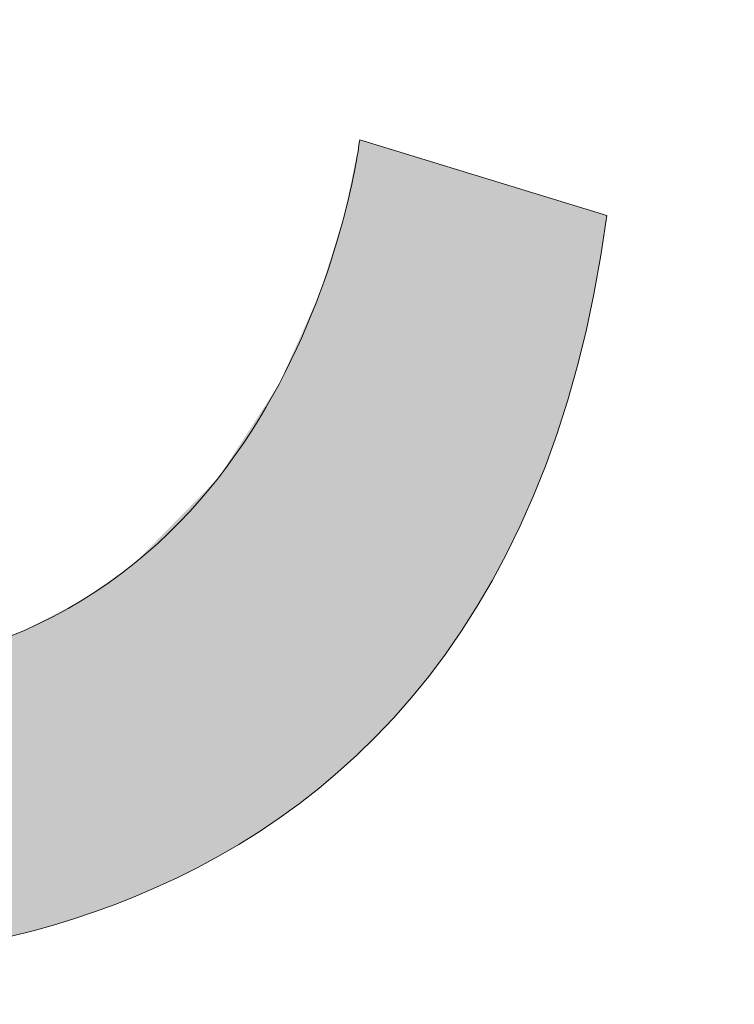
# Model space of a CAD drawing. Units: millimetres. Extents: x 101 to 672, y -66 to 428.
# Drawn here: x 180 to 181, y 147 to 149 of the extents above; entities that cross this region are included whole.
import ezdxf

# ---------------------------------------------------------------- set-up
doc = ezdxf.new("R2010")
doc.units = ezdxf.units.MM
doc.layers.add('Layer 1', color=7, linetype='Continuous')

# ---------------------------------------------------------------- blocks, each defined once
blk = doc.blocks.new('block 5')
at = {"layer": 'Layer 1', "lineweight": 0}
blk.add_open_spline([(288.085, 479.183), (288.085, 479.183), (285.567, 486.155), (285.567, 486.155), (285.567, 486.155), (268.5, 488.5), (266.378, 476.161), (266.378, 476.161), (263.062, 454.535), (285.882, 451.484), (285.882, 451.484), (287.87, 457.987), (287.87, 457.987), (287.87, 457.987), (275.401, 459.444), (273.941, 470.59), (273.941, 470.59), (269.991, 482.339), (288.085, 479.183)], degree=3, knots=[0, 0, 0, 0, 1, 1, 1, 2, 2, 2, 3, 3, 3, 4, 4, 4, 5, 5, 5, 6, 6, 6, 6], dxfattribs=at)
blk = doc.blocks.new('block 4')
at = {"layer": 'Layer 1'}
blk.add_blockref('block 5', (0, 0), dxfattribs=at)
blk = doc.blocks.new('block 3')
at = {"layer": 'Layer 1'}
blk.add_blockref('block 4', (0, 0), dxfattribs=at)
blk = doc.blocks.new('LOGO')
h = blk.add_hatch(color=256)
h.paths.add_polyline_path([(194.0966, 117.4682), (193.7334, 116.1059), (195.6081, 116.1059), (195.6081, 110.9103), (197.1074, 110.9103), (197.1074, 116.1059), (198.945, 116.1059), (198.5551, 117.4682)])
h.paths.add_polyline_path([(203.1704, 117.4682), (203.6889, 116.1059), (201.0418, 116.1059), (201.0418, 114.8931), (203.4554, 114.8931), (203.0667, 113.5839), (201.0418, 113.5839), (201.0418, 112.1211), (203.8439, 112.1211), (203.3775, 110.9103), (199.5285, 110.9103), (199.5285, 117.4682)])
edge = h.paths.add_edge_path()
edge.add_spline(control_points=[(208.5365, 116.0711), (208.5365, 116.0711), (208.0446, 117.4334), (208.0446, 117.4334), (208.0446, 117.4334), (204.7096, 117.8917), (204.295, 115.4806), (204.295, 115.4806), (203.647, 111.2548), (208.106, 110.6587), (208.106, 110.6587), (208.4946, 111.9293), (208.4946, 111.9293), (208.4946, 111.9293), (206.058, 112.2141), (205.7727, 114.392), (205.7727, 114.392), (205.001, 116.6878), (208.5365, 116.0711)], knot_values=[0, 0, 0, 0, 1, 1, 1, 2, 2, 2, 3, 3, 3, 4, 4, 4, 5, 5, 5, 6, 6, 6, 6], degree=3, periodic=0)
h.paths.add_polyline_path([(210.6404, 117.4682), (209.214, 117.4682), (209.214, 110.0035), (210.6404, 110.9103), (210.6404, 113.9371), (212.6442, 113.9371), (212.6442, 110.9103), (214.208, 110.9103), (214.208, 117.4682), (212.6442, 117.4682), (212.6442, 115.2488), (210.6404, 115.2488)])
edge = h.paths.add_edge_path()
edge.add_spline(control_points=[(181.9245, 113.4618), (181.9245, 113.4618), (180.282, 115.4508), (180.282, 115.4508), (180.282, 115.4508), (179.9604, 115.9505), (180.4631, 116.1064), (180.4631, 116.1064), (182.304, 116.1064), (182.304, 116.1064), (182.304, 116.1064), (181.9408, 117.4682), (181.9408, 117.4682), (181.9408, 117.4682), (179.7634, 117.4682), (179.7634, 117.4682), (179.7634, 117.4682), (177.958, 117.2212), (178.6064, 115.1729), (178.6064, 115.1729), (180.7064, 112.3732), (180.7064, 112.3732), (180.7064, 112.3732), (181.0166, 111.8187), (180.4109, 111.8187), (180.4109, 111.8187), (178.545, 111.8187), (178.545, 111.8187), (178.545, 111.8187), (178.8819, 110.4566), (178.8819, 110.4566), (178.8819, 110.4566), (181.1891, 110.4566), (181.1891, 110.4566), (181.1891, 110.4566), (182.8391, 110.3801), (182.5375, 112.3231), (182.5375, 112.3231), (182.3394, 113.0211), (181.9245, 113.4618)], knot_values=[0, 0, 0, 0, 1, 1, 1, 2, 2, 2, 3, 3, 3, 4, 4, 4, 5, 5, 5, 6, 6, 6, 7, 7, 7, 8, 8, 8, 9, 9, 9, 10, 10, 10, 11, 11, 11, 12, 12, 12, 13, 13, 13, 13], degree=3, periodic=0)
edge = h.paths.add_edge_path()
edge.add_spline(control_points=[(185.9432, 117.4672), (185.9432, 117.4672), (182.8061, 117.5967), (182.8061, 114.9006), (182.8061, 114.9006), (182.6506, 110.701), (185.8655, 110.2861), (185.8655, 110.2861), (188.6912, 110.0526), (189.0281, 114.5637), (189.0281, 114.5637), (189.3912, 117.4672), (185.9432, 117.4672)], knot_values=[0, 0, 0, 0, 1, 1, 1, 2, 2, 2, 3, 3, 3, 4, 4, 4, 4], degree=3, periodic=0)
edge = h.paths.add_edge_path(flags=16)
edge.add_spline(control_points=[(187.3432, 114.7973), (187.1877, 111.4011), (185.8911, 111.6602), (185.8911, 111.6602), (184.3878, 112.1011), (184.4916, 114.823), (184.4916, 114.823), (184.4916, 116.0933), (185.9333, 116.0675), (185.9333, 116.0675), (187.4272, 116.0154), (187.3432, 114.7973), (187.3432, 114.7973)], knot_values=[0, 0, 0, 0, 1, 1, 1, 2, 2, 2, 3, 3, 3, 4, 4, 4, 4], degree=3, periodic=0)
h.paths.add_polyline_path([(191.2992, 117.4682), (189.699, 117.4682), (189.699, 110.4566), (193.2185, 110.4566), (193.6594, 111.8187), (191.2992, 111.8187)])
edge = h.paths.add_edge_path()
edge.add_spline(control_points=[(210.4409, 122.2732), (209.4819, 122.2732), (208.7041, 121.4954), (208.7041, 120.5361), (208.7041, 119.5768), (209.4819, 118.7992), (210.4409, 118.7992), (211.4004, 118.7992), (212.1782, 119.5768), (212.1782, 120.5361), (212.1782, 121.4954), (211.4004, 122.2732), (210.4409, 122.2732)], knot_values=[0, 0, 0, 0, 1, 1, 1, 2, 2, 2, 3, 3, 3, 4, 4, 4, 4], degree=3, periodic=0)
edge = h.paths.add_edge_path()
edge.add_spline(control_points=[(205.3565, 128.1422), (204.3977, 128.1422), (203.6195, 127.3644), (203.6195, 126.4049), (203.6195, 125.4458), (204.3977, 124.668), (205.3565, 124.668), (206.3161, 124.668), (207.0935, 125.4458), (207.0935, 126.4049), (207.0935, 127.3644), (206.3161, 128.1422), (205.3565, 128.1422)], knot_values=[0, 0, 0, 0, 1, 1, 1, 2, 2, 2, 3, 3, 3, 4, 4, 4, 4], degree=3, periodic=0)
edge = h.paths.add_edge_path()
edge.add_spline(control_points=[(196.3636, 130.9103), (195.4043, 130.9103), (194.6267, 130.1325), (194.6267, 129.1733), (194.6267, 128.2141), (195.4043, 127.4363), (196.3636, 127.4363), (197.3229, 127.4363), (198.1007, 128.2141), (198.1007, 129.1733), (198.1007, 130.1325), (197.3229, 130.9103), (196.3636, 130.9103)], knot_values=[0, 0, 0, 0, 1, 1, 1, 2, 2, 2, 3, 3, 3, 4, 4, 4, 4], degree=3, periodic=0)
edge = h.paths.add_edge_path()
edge.add_spline(control_points=[(187.371, 124.6682), (188.3303, 124.6682), (189.1081, 125.4458), (189.1081, 126.4052), (189.1081, 127.3644), (188.3303, 128.1422), (187.371, 128.1422), (186.4116, 128.1422), (185.6338, 127.3644), (185.6338, 126.4052), (185.6338, 125.4458), (186.4116, 124.6682), (187.371, 124.6682)], knot_values=[0, 0, 0, 0, 1, 1, 1, 2, 2, 2, 3, 3, 3, 4, 4, 4, 4], degree=3, periodic=0)
edge = h.paths.add_edge_path()
edge.add_spline(control_points=[(182.2861, 118.7992), (183.2457, 118.7992), (184.0231, 119.577), (184.0231, 120.5363), (184.0231, 121.4956), (183.2457, 122.2734), (182.2861, 122.2734), (181.3272, 122.2734), (180.5494, 121.4956), (180.5494, 120.5363), (180.5494, 119.577), (181.3272, 118.7992), (182.2861, 118.7992)], knot_values=[0, 0, 0, 0, 1, 1, 1, 2, 2, 2, 3, 3, 3, 4, 4, 4, 4], degree=3, periodic=0)
at = {"color": 0, "linetype": 'Continuous'}
for points in [[(205.7044, 111.6095), (205.6636, 117.1581), (205.7044, 117.1727)], [(205.7044, 111.6095), (205.6636, 117.1581), (205.7044, 117.1706)], [(205.7066, 111.6079), (205.7044, 117.1727), (205.7066, 117.1735)], [(205.7044, 111.6095), (205.7044, 117.1727), (205.7066, 111.6079)], [(205.7066, 111.6079), (205.7044, 117.1706), (205.7066, 117.1713)], [(205.7044, 111.6095), (205.7044, 117.1706), (205.7066, 111.6079)], [(205.7074, 111.6073), (205.7066, 117.1735), (205.7074, 117.1738)], [(205.7066, 111.6079), (205.7066, 117.1735), (205.7074, 111.6073)], [(205.7074, 111.6073), (205.7066, 117.1713), (205.7074, 117.1715)], [(205.7066, 111.6079), (205.7066, 117.1713), (205.7074, 111.6073)], [(205.6294, 111.6636), (205.456, 117.0552), (205.6294, 117.1411)], [(205.6294, 111.6636), (205.456, 117.0552), (205.6294, 117.1411)], [(205.6636, 111.639), (205.6294, 117.1411), (205.6636, 117.1581)], [(205.6636, 111.639), (205.6294, 117.1411), (205.6636, 117.1581)], [(205.6294, 111.6636), (205.6294, 117.1411), (205.6636, 111.639)], [(205.6294, 111.6636), (205.6294, 117.1411), (205.6636, 111.639)], [(205.6636, 111.639), (205.6636, 117.1581), (205.7044, 111.6095)], [(205.6636, 111.639), (205.6636, 117.1581), (205.7044, 111.6095)], [(205.4386, 111.8517), (205.3565, 117.006), (205.4386, 117.0466)], [(205.4386, 111.8517), (205.3565, 117.006), (205.4386, 117.0466)], [(205.456, 111.8345), (205.4386, 117.0466), (205.456, 117.0552)], [(205.456, 111.8345), (205.4386, 117.0466), (205.456, 117.0552)], [(205.4386, 111.8517), (205.4386, 117.0466), (205.456, 111.8345)], [(205.4386, 111.8517), (205.4386, 117.0466), (205.456, 111.8345)], [(205.456, 111.8345), (205.456, 117.0552), (205.6294, 111.6636)], [(205.456, 111.8345), (205.456, 117.0552), (205.6294, 111.6636)], [(205.3484, 111.9406), (205.2462, 116.9325), (205.3484, 117.0019)], [(205.3484, 111.9406), (205.2462, 116.9325), (205.3484, 117.0019)], [(205.3565, 111.9326), (205.3484, 117.0019), (205.3565, 117.006)], [(205.3565, 111.9326), (205.3484, 117.0019), (205.3565, 117.006)], [(205.3484, 111.9406), (205.3484, 117.0019), (205.3565, 111.9326)], [(205.3484, 111.9406), (205.3484, 117.0019), (205.3565, 111.9326)], [(205.3565, 111.9326), (205.3565, 117.006), (205.4386, 111.8517)], [(205.3565, 111.9326), (205.3565, 117.006), (205.4386, 111.8517)], [(205.2462, 112.0412), (205.0558, 116.8029), (205.2462, 116.9325)], [(205.2462, 112.0412), (205.0558, 116.8029), (205.2462, 116.9325)], [(205.2462, 112.0412), (205.2462, 116.9325), (205.3484, 111.9406)], [(205.2462, 112.0412), (205.2462, 116.9325), (205.3484, 111.9406)], [(205.0558, 112.2938), (205.0065, 116.7564), (205.0558, 116.8029)], [(205.0558, 112.2938), (205.0065, 116.7564), (205.0558, 116.8029)], [(205.0558, 112.2938), (205.0558, 116.8029), (205.2462, 112.0412)], [(205.0558, 112.2938), (205.0558, 116.8029), (205.2462, 112.0412)], [(205.0065, 112.359), (204.9406, 116.694), (205.0065, 116.7564)], [(205.0065, 112.359), (204.9406, 116.694), (205.0065, 116.7564)], [(205.0065, 112.359), (205.0065, 116.7564), (205.0558, 112.2938)], [(205.0065, 112.359), (205.0065, 116.7564), (205.0558, 112.2938)], [(204.9406, 112.4464), (204.795, 116.5562), (204.9406, 116.694)], [(204.9406, 112.4464), (204.795, 116.5562), (204.9406, 116.694)], [(204.9406, 112.4464), (204.9406, 116.694), (205.0065, 112.359)], [(204.9406, 112.4464), (204.9406, 116.694), (205.0065, 112.359)], [(204.795, 112.7058), (204.7042, 116.4325), (204.795, 116.5562)], [(204.795, 112.7058), (204.7042, 116.4325), (204.795, 116.5562)], [(204.795, 112.7058), (204.795, 116.5562), (204.9406, 112.4464)], [(204.795, 112.7058), (204.795, 116.5562), (204.9406, 112.4464)], [(204.7042, 112.8675), (204.6806, 116.4004), (204.7042, 116.4325)], [(204.7042, 112.8675), (204.6806, 116.4004), (204.7042, 116.4325)], [(204.7042, 112.8675), (204.7042, 116.4325), (204.795, 112.7058)], [(204.7042, 112.8675), (204.7042, 116.4325), (204.795, 112.7058)], [(204.6806, 112.9247), (204.5751, 116.2568), (204.6806, 116.4004)], [(204.6806, 112.9247), (204.5751, 116.2568), (204.6806, 116.4004)], [(204.6806, 112.9247), (204.6806, 116.4004), (204.7042, 112.8675)], [(204.6806, 112.9247), (204.6806, 116.4004), (204.7042, 112.8675)], [(204.5751, 113.18), (204.5284, 116.1584), (204.5751, 116.2568)], [(204.5751, 113.18), (204.5284, 116.1584), (204.5751, 116.2568)], [(204.5751, 113.18), (204.5751, 116.2568), (204.6806, 112.9247)], [(204.5751, 113.18), (204.5751, 116.2568), (204.6806, 112.9247)], [(204.5284, 113.2932), (204.4274, 115.9462), (204.5284, 116.1584)], [(204.5284, 113.2932), (204.4274, 115.9462), (204.5284, 116.1584)], [(204.5284, 113.2932), (204.5284, 116.1584), (204.5751, 113.18)], [(204.5284, 113.2932), (204.5284, 116.1584), (204.5751, 113.18)], [(204.4274, 113.6353), (204.4101, 115.9097), (204.4274, 115.9462)], [(204.4101, 113.6942), (204.4101, 115.9097), (204.4274, 113.6353)], [(204.4274, 113.6353), (204.4274, 115.9462), (204.5284, 113.2932)], [(204.4274, 113.6999), (204.4274, 115.9462), (204.5284, 113.2932)], [(205.7074, 111.6073), (205.7074, 114.7411), (205.715, 111.6019)], [(205.715, 111.6019), (205.7074, 114.7411), (205.715, 114.6922)], [(205.7074, 111.6073), (205.7074, 114.7411), (205.715, 111.6019)], [(205.715, 111.6019), (205.7074, 114.7411), (205.715, 114.7005)], [(205.715, 111.6019), (205.715, 114.7005), (205.7727, 111.5602)], [(205.7727, 111.5602), (205.715, 114.7005), (205.7727, 114.392)], [(205.715, 111.6019), (205.715, 114.6922), (205.7465, 111.5791)], [(205.7465, 111.5791), (205.715, 114.6922), (205.7465, 114.4894)], [(205.7465, 111.5791), (205.7465, 114.4894), (205.7549, 111.5731)], [(205.7549, 111.5731), (205.7465, 114.4894), (205.7549, 114.4582)], [(205.7549, 111.5731), (205.7549, 114.4582), (205.7727, 111.5602)], [(205.7727, 111.5602), (205.7549, 114.4582), (205.7727, 114.392)], [(205.7727, 111.5602), (205.7727, 114.392), (205.8288, 111.5197)], [(205.8288, 111.5197), (205.7727, 114.392), (205.8288, 114.1127)], [(205.7727, 111.5602), (205.7727, 114.392), (205.8288, 111.5197)], [(205.8288, 111.5197), (205.7727, 114.392), (205.8288, 114.1127)], [(205.8288, 111.5197), (205.8288, 114.1127), (205.8503, 111.5042)], [(205.8503, 111.5042), (205.8288, 114.1127), (205.8503, 114.0054)], [(205.8288, 111.5197), (205.8288, 114.1127), (205.8503, 111.5042)], [(205.8503, 111.5042), (205.8288, 114.1127), (205.8503, 114.0054)], [(205.8503, 111.5042), (205.8503, 114.0054), (205.9441, 111.4365)], [(205.9441, 111.4365), (205.8503, 114.0054), (205.9441, 113.7389)], [(205.8503, 111.5042), (205.8503, 114.0054), (205.9441, 111.4365)], [(205.9441, 111.4365), (205.8503, 114.0054), (205.9441, 113.7389)], [(205.9441, 111.4365), (205.9441, 113.7389), (205.9716, 111.4167)], [(205.9716, 111.4167), (205.9441, 113.7389), (205.9716, 113.6609)], [(205.9441, 111.4365), (205.9441, 113.7389), (205.9716, 111.4167)], [(205.9716, 111.4167), (205.9441, 113.7389), (205.9716, 113.6609)], [(205.9716, 111.4167), (205.9716, 113.6609), (205.9923, 111.4017)], [(205.9923, 111.4017), (205.9716, 113.6609), (205.9923, 113.6211)], [(205.9716, 111.4167), (205.9716, 113.6609), (206.0327, 111.3725)], [(206.0327, 111.3725), (205.9716, 113.6609), (206.0327, 113.5431)], [(205.9923, 111.4017), (205.9923, 113.6211), (206.0327, 111.3725)], [(206.0327, 111.3725), (205.9923, 113.6211), (206.0327, 113.5431)], [(206.0327, 111.3725), (206.0327, 113.5431), (206.0563, 111.3555)], [(206.0563, 111.3555), (206.0327, 113.5431), (206.0563, 113.4977)], [(206.0327, 111.3725), (206.0327, 113.5431), (206.0563, 111.3555)], [(206.0563, 111.3555), (206.0327, 113.5431), (206.0563, 113.4977)], [(206.0563, 111.3555), (206.0563, 113.4977), (206.0677, 111.3473)], [(206.0677, 111.3473), (206.0563, 113.4977), (206.0677, 113.4757)], [(206.0563, 111.3555), (206.0563, 113.4977), (206.0985, 111.3251)], [(206.0985, 111.3251), (206.0563, 113.4977), (206.0985, 113.4164)], [(206.0677, 111.3473), (206.0677, 113.4757), (206.0678, 111.3472)], [(206.0678, 111.3472), (206.0677, 113.4757), (206.0678, 113.4755)], [(206.0678, 111.3472), (206.0678, 113.4755), (206.0985, 111.3251)], [(206.0985, 111.3251), (206.0678, 113.4755), (206.0985, 113.4164)], [(206.0985, 111.3251), (206.0985, 113.4164), (206.1019, 111.3232)], [(206.1019, 111.3232), (206.0985, 113.4164), (206.1019, 113.4098)], [(206.0985, 111.3251), (206.0985, 113.4164), (206.1019, 111.3233)], [(206.1019, 111.3233), (206.0985, 113.4164), (206.1019, 113.4098)], [(206.1019, 111.3232), (206.1019, 113.4098), (206.1024, 111.3229)], [(206.1024, 111.3229), (206.1019, 113.4098), (206.1024, 113.4089)], [(206.1019, 111.3233), (206.1019, 113.4098), (206.1024, 111.3231)], [(206.1024, 111.3231), (206.1019, 113.4098), (206.1024, 113.4089)], [(206.1024, 111.3229), (206.1024, 113.4089), (206.1083, 111.3196)], [(206.1083, 111.3196), (206.1024, 113.4089), (206.1083, 113.3975)], [(206.1024, 111.3231), (206.1024, 113.4089), (206.1083, 111.3201)], [(206.1083, 111.3201), (206.1024, 113.4089), (206.1083, 113.3975)], [(206.1083, 111.3196), (206.1083, 113.3975), (206.1299, 111.3075)], [(206.1299, 111.3075), (206.1083, 113.3975), (206.1299, 113.356)], [(206.1083, 111.3201), (206.1083, 113.3975), (206.1299, 111.309)], [(206.1299, 111.309), (206.1083, 113.3975), (206.1299, 113.356)], [(206.1299, 111.3075), (206.1299, 113.356), (206.1589, 111.2912)], [(206.1589, 111.2912), (206.1299, 113.356), (206.1589, 113.3148)], [(206.1299, 111.309), (206.1299, 113.356), (206.2385, 111.2535)], [(206.2385, 111.2535), (206.1299, 113.356), (206.2385, 113.2017)], [(206.1589, 111.2912), (206.1589, 113.3148), (206.16, 111.2906)], [(206.16, 111.2906), (206.1589, 113.3148), (206.16, 113.3132)], [(206.16, 111.2906), (206.16, 113.3132), (206.2385, 111.2466)], [(206.2385, 111.2466), (206.16, 113.3132), (206.2385, 113.2017)], [(206.2385, 111.2466), (206.2385, 113.2017), (206.2406, 111.2454)], [(206.2406, 111.2454), (206.2385, 113.2017), (206.2406, 113.1987)], [(206.2385, 111.2535), (206.2385, 113.2017), (206.2406, 111.2524)], [(206.2406, 111.2524), (206.2385, 113.2017), (206.2406, 113.1987)], [(206.2406, 111.2454), (206.2406, 113.1987), (206.3048, 111.2095)], [(206.3048, 111.2095), (206.2406, 113.1987), (206.3048, 113.1077)], [(206.2406, 111.2524), (206.2406, 113.1987), (206.3048, 111.2197)], [(206.3048, 111.2197), (206.2406, 113.1987), (206.3048, 113.1077)], [(206.3048, 111.2095), (206.3048, 113.1077), (206.3181, 111.202)], [(206.3181, 111.202), (206.3048, 113.1077), (206.3181, 113.0888)], [(206.3048, 111.2197), (206.3048, 113.1077), (206.3181, 111.2128)], [(206.3181, 111.2128), (206.3048, 113.1077), (206.3181, 113.0888)], [(206.3181, 111.202), (206.3181, 113.0888), (206.3184, 111.2018)], [(206.3184, 111.2018), (206.3181, 113.0888), (206.3184, 113.0884)], [(206.3181, 111.2128), (206.3181, 113.0888), (206.3184, 111.2127)], [(206.3184, 111.2127), (206.3181, 113.0888), (206.3184, 113.0884)], [(206.3184, 111.2018), (206.3184, 113.0884), (206.3253, 111.198)], [(206.3253, 111.198), (206.3184, 113.0884), (206.3253, 113.0809)], [(206.3184, 111.2127), (206.3184, 113.0884), (206.3253, 111.2092)], [(206.3253, 111.2092), (206.3184, 113.0884), (206.3253, 113.0817)], [(206.3253, 111.2092), (206.3253, 113.0817), (206.3278, 111.2079)], [(206.3278, 111.2079), (206.3253, 113.0817), (206.3278, 113.0792)], [(206.3253, 111.198), (206.3253, 113.0809), (206.3278, 111.1965)], [(206.3278, 111.1965), (206.3253, 113.0809), (206.3278, 113.0781)], [(206.3278, 111.2079), (206.3278, 113.0792), (206.3289, 111.2073)], [(206.3289, 111.2073), (206.3278, 113.0792), (206.3289, 113.0781)], [(206.3278, 111.1965), (206.3278, 113.0781), (206.3289, 111.1959)], [(206.3289, 111.1959), (206.3278, 113.0781), (206.3289, 113.0769)], [(206.3289, 111.2073), (206.3289, 113.0781), (206.3445, 111.1993)], [(206.3445, 111.1993), (206.3289, 113.0781), (206.3445, 113.0627)], [(206.3289, 111.1959), (206.3289, 113.0769), (206.3379, 111.1909)], [(206.3379, 111.1909), (206.3289, 113.0769), (206.3379, 113.067)], [(206.3379, 111.1909), (206.3379, 113.067), (206.3396, 111.1899)], [(206.3396, 111.1899), (206.3379, 113.067), (206.3396, 113.0651)], [(206.3396, 111.1899), (206.3396, 113.0651), (206.3445, 111.1871)], [(206.3445, 111.1871), (206.3396, 113.0651), (206.3445, 113.0597)], [(206.3445, 111.1993), (206.3445, 113.0627), (206.3554, 111.1938)], [(206.3554, 111.1938), (206.3445, 113.0627), (206.3554, 113.0521)], [(206.3445, 111.1871), (206.3445, 113.0597), (206.3554, 111.1811)], [(206.3554, 111.1811), (206.3445, 113.0597), (206.3554, 113.0478)], [(206.3554, 111.1938), (206.3554, 113.0521), (206.437, 111.1521)], [(206.437, 111.1521), (206.3554, 113.0521), (206.437, 112.972)], [(206.3554, 111.1811), (206.3554, 113.0478), (206.368, 111.174)], [(206.368, 111.174), (206.3554, 113.0478), (206.368, 113.034)], [(206.368, 111.174), (206.368, 113.034), (206.437, 111.1419)], [(206.437, 111.1419), (206.368, 113.034), (206.437, 112.9583)], [(206.437, 111.1521), (206.437, 112.972), (206.4431, 111.149)], [(206.4431, 111.149), (206.437, 112.972), (206.4431, 112.966)], [(206.4431, 111.149), (206.4431, 112.966), (206.4523, 111.1442)], [(206.4523, 111.1442), (206.4431, 112.966), (206.4523, 112.9569)], [(206.437, 111.1419), (206.437, 112.9583), (206.4431, 111.139)], [(206.4431, 111.139), (206.437, 112.9583), (206.4431, 112.9516)], [(206.4431, 111.139), (206.4431, 112.9516), (206.4523, 111.1347)], [(206.4523, 111.1347), (206.4431, 112.9516), (206.4523, 112.9414)], [(206.4523, 111.1442), (206.4523, 112.9569), (206.4532, 111.1438)], [(206.4532, 111.1438), (206.4523, 112.9569), (206.4532, 112.9561)], [(206.4523, 111.1347), (206.4523, 112.9414), (206.4532, 111.1343)], [(206.4532, 111.1343), (206.4523, 112.9414), (206.4532, 112.9404)], [(206.4532, 111.1438), (206.4532, 112.9561), (206.5691, 111.0846)], [(206.5691, 111.0846), (206.4532, 112.9561), (206.5691, 112.8424)], [(206.4532, 111.1343), (206.4532, 112.9404), (206.5304, 111.0984)], [(206.5304, 111.0984), (206.4532, 112.9404), (206.5304, 112.8558)], [(206.5304, 111.0984), (206.5304, 112.8558), (206.5691, 111.0804)], [(206.5691, 111.0804), (206.5304, 112.8558), (206.5691, 112.822)], [(206.5691, 111.0846), (206.5691, 112.8424), (206.5705, 111.0838)], [(206.5705, 111.0838), (206.5691, 112.8424), (206.5705, 112.841)], [(206.5691, 111.0804), (206.5691, 112.822), (206.5705, 111.0797)], [(206.5705, 111.0797), (206.5691, 112.822), (206.5705, 112.8207)], [(206.5705, 111.0838), (206.5705, 112.841), (206.5849, 111.0765)], [(206.5849, 111.0765), (206.5705, 112.841), (206.5849, 112.8269)], [(206.5705, 111.0797), (206.5705, 112.8207), (206.5787, 111.0759)], [(206.5787, 111.0759), (206.5705, 112.8207), (206.5787, 112.8135)], [(206.5787, 111.0759), (206.5787, 112.8135), (206.5847, 111.0731)], [(206.5847, 111.0731), (206.5787, 112.8135), (206.5847, 112.8083)], [(206.5849, 111.0765), (206.5849, 112.8269), (206.6131, 111.0621)], [(206.6131, 111.0621), (206.5849, 112.8269), (206.6131, 112.7992)], [(206.5847, 111.0731), (206.5847, 112.8083), (206.5849, 111.073)], [(206.5849, 111.073), (206.5847, 112.8083), (206.5849, 112.8082)], [(206.5849, 111.073), (206.5849, 112.8082), (206.6131, 111.0598)], [(206.6131, 111.0598), (206.5849, 112.8082), (206.6131, 112.7835)], [(206.6131, 111.0621), (206.6131, 112.7992), (206.662, 111.0371)], [(206.662, 111.0371), (206.6131, 112.7992), (206.662, 112.7512)], [(206.6131, 111.0598), (206.6131, 112.7835), (206.662, 111.0371)], [(206.662, 111.0371), (206.6131, 112.7835), (206.662, 112.7407)], [(206.662, 111.0371), (206.662, 112.7512), (206.7188, 111.0178)], [(206.7188, 111.0178), (206.662, 112.7512), (206.7188, 112.6954)], [(206.662, 111.0371), (206.662, 112.7407), (206.7188, 111.0155)], [(206.7188, 111.0155), (206.662, 112.7407), (206.7188, 112.6911)], [(206.7188, 111.0178), (206.7188, 112.6954), (206.7215, 111.0169)], [(206.7215, 111.0169), (206.7188, 112.6954), (206.7215, 112.6928)], [(206.7188, 111.0155), (206.7188, 112.6911), (206.7215, 111.0145)], [(206.7215, 111.0145), (206.7188, 112.6911), (206.7215, 112.6887)], [(206.7215, 111.0169), (206.7215, 112.6928), (206.7322, 111.0133)], [(206.7322, 111.0133), (206.7215, 112.6928), (206.7322, 112.6823)], [(206.7215, 111.0145), (206.7215, 112.6887), (206.7322, 111.0104)], [(206.7322, 111.0104), (206.7215, 112.6887), (206.7322, 112.6794)], [(206.7322, 111.0133), (206.7322, 112.6823), (206.7335, 111.0128)], [(206.7335, 111.0128), (206.7322, 112.6823), (206.7335, 112.681)], [(206.7322, 111.0104), (206.7322, 112.6794), (206.7335, 111.0099)], [(206.7335, 111.0099), (206.7322, 112.6794), (206.7335, 112.6782)], [(206.7335, 111.0128), (206.7335, 112.681), (206.7593, 111.0041)], [(206.7593, 111.0041), (206.7335, 112.681), (206.7593, 112.6557)], [(206.7335, 111.0099), (206.7335, 112.6782), (206.7593, 111.0001)], [(206.7593, 111.0001), (206.7335, 112.6782), (206.7593, 112.6557)], [(206.7593, 111.0001), (206.7593, 112.6557), (206.7969, 110.9858)], [(206.7969, 110.9858), (206.7593, 112.6557), (206.7969, 112.629)], [(206.7593, 111.0041), (206.7593, 112.6557), (206.7969, 110.9913)], [(206.7969, 110.9913), (206.7593, 112.6557), (206.7969, 112.6313)], [(206.7969, 110.9913), (206.7969, 112.6313), (206.8875, 110.9606)], [(206.8875, 110.9606), (206.7969, 112.6313), (206.8875, 112.5727)], [(206.7969, 110.9858), (206.7969, 112.629), (206.8546, 110.9639)], [(206.8546, 110.9639), (206.7969, 112.629), (206.8546, 112.588)], [(206.8546, 110.9639), (206.8546, 112.588), (206.8561, 110.9634)], [(206.8561, 110.9634), (206.8546, 112.588), (206.8561, 112.5869)], [(206.8561, 110.9634), (206.8561, 112.5869), (206.8875, 110.9514)], [(206.8875, 110.9514), (206.8561, 112.5869), (206.8875, 112.5646)], [(206.8875, 110.9606), (206.8875, 112.5727), (206.9571, 110.937)], [(206.9571, 110.937), (206.8875, 112.5727), (206.9571, 112.5276)], [(206.8875, 110.9514), (206.8875, 112.5646), (206.9571, 110.925)], [(206.9571, 110.925), (206.8875, 112.5646), (206.9571, 112.5152)], [(206.9571, 110.937), (206.9571, 112.5276), (206.9573, 110.9369)], [(206.9573, 110.9369), (206.9571, 112.5276), (206.9573, 112.5275)], [(206.9571, 110.925), (206.9571, 112.5152), (206.9573, 110.9249)], [(206.9573, 110.9249), (206.9571, 112.5152), (206.9573, 112.515)], [(206.9573, 110.9369), (206.9573, 112.5275), (206.9593, 110.9363)], [(206.9593, 110.9363), (206.9573, 112.5275), (206.9593, 112.5262)], [(206.9573, 110.9249), (206.9573, 112.515), (206.9593, 110.9242)], [(206.9593, 110.9242), (206.9573, 112.515), (206.9593, 112.5136)], [(206.9593, 110.9363), (206.9593, 112.5262), (206.9675, 110.9335)], [(206.9675, 110.9335), (206.9593, 112.5262), (206.9675, 112.5209)], [(206.9593, 110.9242), (206.9593, 112.5136), (206.9675, 110.921)], [(206.9675, 110.921), (206.9593, 112.5136), (206.9675, 112.5078)], [(206.9675, 110.9335), (206.9675, 112.5209), (206.9686, 110.9331)], [(206.9686, 110.9331), (206.9675, 112.5209), (206.9686, 112.5202)], [(206.9675, 110.921), (206.9675, 112.5078), (206.9686, 110.9206)], [(206.9686, 110.9206), (206.9675, 112.5078), (206.9686, 112.507)], [(206.9686, 110.9331), (206.9686, 112.5202), (206.9773, 110.9302)], [(206.9773, 110.9302), (206.9686, 112.5202), (206.9773, 112.5145)], [(206.9773, 110.9302), (206.9773, 112.5145), (207.0194, 110.9159)], [(207.0194, 110.9159), (206.9773, 112.5145), (207.0194, 112.4872)], [(206.9686, 110.9206), (206.9686, 112.507), (206.9773, 110.9173)], [(206.9773, 110.9173), (206.9686, 112.507), (206.9773, 112.5008)], [(206.9773, 110.9173), (206.9773, 112.5008), (206.9818, 110.9156)], [(206.9818, 110.9156), (206.9773, 112.5008), (206.9818, 112.4976)], [(206.9818, 110.9156), (206.9818, 112.4976), (206.9983, 110.9106)], [(206.9983, 110.9106), (206.9818, 112.4976), (206.9983, 112.4859)], [(206.9983, 110.9106), (206.9983, 112.4859), (207.0194, 110.9043)], [(207.0194, 110.9043), (206.9983, 112.4859), (207.0194, 112.4735)], [(207.0194, 110.9159), (207.0194, 112.4872), (207.0583, 110.9027)], [(207.0583, 110.9027), (207.0194, 112.4872), (207.0583, 112.4621)], [(207.0194, 110.9043), (207.0194, 112.4735), (207.0432, 110.8971)], [(207.0432, 110.8971), (207.0194, 112.4735), (207.0432, 112.4596)], [(207.0432, 110.8971), (207.0432, 112.4596), (207.0583, 110.8926)], [(207.0583, 110.8926), (207.0432, 112.4596), (207.0583, 112.4508)], [(207.0583, 110.9027), (207.0583, 112.4621), (207.0935, 110.8907)], [(207.0935, 110.8907), (207.0583, 112.4621), (207.0935, 112.4392)], [(207.0583, 110.8926), (207.0583, 112.4508), (207.0795, 110.8862)], [(207.0795, 110.8862), (207.0583, 112.4508), (207.0795, 112.4383)], [(207.0795, 110.8862), (207.0795, 112.4383), (207.087, 110.8839)], [(207.087, 110.8839), (207.0795, 112.4383), (207.087, 112.4339)], [(207.087, 110.8839), (207.087, 112.4339), (207.0935, 110.8819)], [(207.0935, 110.8819), (207.087, 112.4339), (207.0935, 112.4301)], [(207.0935, 110.8907), (207.0935, 112.4392), (207.1076, 110.886)], [(207.1076, 110.886), (207.0935, 112.4392), (207.1076, 112.4301)], [(207.0935, 110.8819), (207.0935, 112.4301), (207.1076, 110.8777)], [(207.1076, 110.8777), (207.0935, 112.4301), (207.1076, 112.4219)], [(207.1076, 110.886), (207.1076, 112.4301), (207.1102, 110.8851)], [(207.1102, 110.8851), (207.1076, 112.4301), (207.1102, 112.4284)], [(207.1076, 110.8777), (207.1076, 112.4219), (207.1102, 110.8769)], [(207.1102, 110.8769), (207.1076, 112.4219), (207.1102, 112.4203)], [(207.1102, 110.8851), (207.1102, 112.4284), (207.1383, 110.8756)], [(207.1383, 110.8756), (207.1102, 112.4284), (207.1383, 112.4102)], [(207.1102, 110.8769), (207.1102, 112.4203), (207.1383, 110.8684)], [(207.1383, 110.8684), (207.1102, 112.4203), (207.1383, 112.4039)], [(207.1383, 110.8756), (207.1383, 112.4102), (207.1837, 110.8602)], [(207.1837, 110.8602), (207.1383, 112.4102), (207.1837, 112.3808)], [(207.1383, 110.8684), (207.1383, 112.4039), (207.1837, 110.8547)], [(207.1837, 110.8547), (207.1383, 112.4039), (207.1837, 112.3773)], [(207.1837, 110.8602), (207.1837, 112.3808), (207.2406, 110.8409)], [(207.2406, 110.8409), (207.1837, 112.3808), (207.2406, 112.3439)], [(207.1837, 110.8547), (207.1837, 112.3773), (207.2406, 110.8376)], [(207.2406, 110.8376), (207.1837, 112.3773), (207.2406, 112.3439)], [(207.2406, 110.8376), (207.2406, 112.3439), (207.2626, 110.8309)], [(207.2626, 110.8309), (207.2406, 112.3439), (207.2626, 112.3341)], [(207.2406, 110.8409), (207.2406, 112.3439), (207.2722, 110.8302)], [(207.2722, 110.8302), (207.2406, 112.3439), (207.2722, 112.3298)], [(207.2626, 110.8309), (207.2626, 112.3341), (207.2722, 110.8281)], [(207.2722, 110.8281), (207.2626, 112.3341), (207.2722, 112.3298)], [(207.2722, 110.8281), (207.2722, 112.3298), (207.3189, 110.814)], [(207.3189, 110.814), (207.2722, 112.3298), (207.3189, 112.3089)], [(207.2722, 110.8302), (207.2722, 112.3298), (207.3189, 110.8143)], [(207.3189, 110.8143), (207.2722, 112.3298), (207.3189, 112.3089)], [(207.3189, 110.814), (207.3189, 112.3089), (207.3284, 110.8111)], [(207.3284, 110.8111), (207.3189, 112.3089), (207.3284, 112.3046)], [(207.3189, 110.8143), (207.3189, 112.3089), (207.3284, 110.8111)], [(207.3284, 110.8111), (207.3189, 112.3089), (207.3284, 112.3046)], [(207.3284, 110.8111), (207.3284, 112.3046), (207.3528, 110.8055)], [(207.3528, 110.8055), (207.3284, 112.3046), (207.3528, 112.2937)], [(207.3284, 110.8111), (207.3284, 112.3046), (207.356, 110.8057)], [(207.356, 110.8057), (207.3284, 112.3046), (207.356, 112.2923)], [(207.3528, 110.8055), (207.3528, 112.2937), (207.356, 110.8048)], [(207.356, 110.8048), (207.3528, 112.2937), (207.356, 112.2923)], [(207.356, 110.8048), (207.356, 112.2923), (207.3627, 110.8032)], [(207.3627, 110.8032), (207.356, 112.2923), (207.3627, 112.2893)], [(207.356, 110.8057), (207.356, 112.2923), (207.3627, 110.8044)], [(207.3627, 110.8044), (207.356, 112.2923), (207.3627, 112.2893)], [(207.3627, 110.8032), (207.3627, 112.2893), (207.364, 110.8029)], [(207.364, 110.8029), (207.3627, 112.2893), (207.364, 112.2887)], [(207.3627, 110.8044), (207.3627, 112.2893), (207.364, 110.8041)], [(207.364, 110.8041), (207.3627, 112.2893), (207.364, 112.2887)], [(207.364, 110.8029), (207.364, 112.2887), (207.4027, 110.794)], [(207.4027, 110.794), (207.364, 112.2887), (207.4027, 112.2713)], [(207.364, 110.8041), (207.364, 112.2887), (207.4027, 110.7965)], [(207.4027, 110.7965), (207.364, 112.2887), (207.4027, 112.2713)], [(207.4027, 110.794), (207.4027, 112.2713), (207.517, 110.7677)], [(207.517, 110.7677), (207.4027, 112.2713), (207.517, 112.2201)], [(207.4027, 110.7965), (207.4027, 112.2713), (207.517, 110.7741)], [(207.517, 110.7741), (207.4027, 112.2713), (207.517, 112.2201)], [(207.517, 110.7677), (207.517, 112.2201), (207.5531, 110.7594)], [(207.5531, 110.7594), (207.517, 112.2201), (207.5531, 112.2039)], [(207.517, 110.7741), (207.517, 112.2201), (207.5531, 110.7671)], [(207.5531, 110.7671), (207.517, 112.2201), (207.5531, 112.2039)], [(207.5531, 110.7594), (207.5531, 112.2039), (207.7028, 110.725)], [(207.7028, 110.725), (207.5531, 112.2039), (207.7028, 112.1369)], [(207.5531, 110.7671), (207.5531, 112.2039), (207.7086, 110.7366)], [(207.7086, 110.7366), (207.5531, 112.2039), (207.7086, 112.1343)], [(207.7028, 110.725), (207.7028, 112.1369), (207.7086, 110.724)], [(207.7086, 110.724), (207.7028, 112.1369), (207.7086, 112.1343)], [(207.7086, 110.724), (207.7086, 112.1343), (207.7295, 110.7206)], [(207.7295, 110.7206), (207.7086, 112.1343), (207.7295, 112.1277)], [(207.7086, 110.7366), (207.7086, 112.1343), (207.7295, 110.7325)], [(207.7295, 110.7325), (207.7086, 112.1343), (207.7295, 112.1277)], [(207.7295, 110.7206), (207.7295, 112.1277), (207.7588, 110.7158)], [(207.7588, 110.7158), (207.7295, 112.1277), (207.7588, 112.1184)], [(207.7295, 110.7325), (207.7295, 112.1277), (207.7588, 110.7268)], [(207.7588, 110.7268), (207.7295, 112.1277), (207.7588, 112.1184)], [(207.7588, 110.7158), (207.7588, 112.1184), (207.7989, 110.7092)], [(207.7989, 110.7092), (207.7588, 112.1184), (207.7989, 112.1058)], [(207.7588, 110.7268), (207.7588, 112.1184), (207.8604, 110.7069)], [(207.8604, 110.7069), (207.7588, 112.1184), (207.8604, 112.0864)], [(207.7989, 110.7092), (207.7989, 112.1058), (207.8604, 110.6991)], [(207.8604, 110.6991), (207.7989, 112.1058), (207.8604, 112.0864)], [(207.8604, 110.6991), (207.8604, 112.0864), (207.9229, 110.6888)], [(207.9229, 110.6888), (207.8604, 112.0864), (207.9229, 112.0667)], [(207.8604, 110.7069), (207.8604, 112.0864), (207.9229, 110.6946)], [(207.9229, 110.6946), (207.8604, 112.0864), (207.9229, 112.0667)], [(207.9229, 110.6888), (207.9229, 112.0667), (207.9472, 110.6848)], [(207.9472, 110.6848), (207.9229, 112.0667), (207.9472, 112.059)], [(207.9229, 110.6946), (207.9229, 112.0667), (207.9686, 110.6857)], [(207.9686, 110.6857), (207.9229, 112.0667), (207.9686, 112.0523)], [(207.9472, 110.6848), (207.9472, 112.059), (207.9686, 110.6813)], [(207.9686, 110.6813), (207.9472, 112.059), (207.9686, 112.0523)], [(207.9686, 110.6813), (207.9686, 112.0523), (207.9812, 110.6792)], [(207.9812, 110.6792), (207.9686, 112.0523), (207.9812, 112.0483)], [(207.9686, 110.6857), (207.9686, 112.0523), (207.9812, 110.6832)], [(207.9812, 110.6832), (207.9686, 112.0523), (207.9812, 112.0483)], [(207.9812, 110.6792), (207.9812, 112.0483), (208.0227, 110.6724)], [(208.0227, 110.6724), (207.9812, 112.0483), (208.0227, 112.0352)], [(207.9812, 110.6832), (207.9812, 112.0483), (208.0227, 110.675)], [(208.0227, 110.675), (207.9812, 112.0483), (208.0227, 112.0352)], [(208.0227, 110.6724), (208.0227, 112.0352), (208.0446, 110.6688)], [(208.0446, 110.6688), (208.0227, 112.0352), (208.0446, 112.0283)], [(208.0227, 110.675), (208.0227, 112.0352), (208.0446, 110.6708)], [(208.0446, 110.6708), (208.0227, 112.0352), (208.0446, 112.0283)], [(208.0446, 110.6688), (208.0446, 112.0283), (208.0634, 110.6657)], [(208.0634, 110.6657), (208.0446, 112.0283), (208.0634, 112.0224)], [(208.0446, 110.6708), (208.0446, 112.0283), (208.0634, 110.6671)], [(208.0634, 110.6671), (208.0446, 112.0283), (208.0634, 112.0224)], [(208.0634, 110.6657), (208.0634, 112.0224), (208.1048, 110.6589)], [(208.1048, 110.6589), (208.0634, 112.0224), (208.1048, 112.0093)], [(208.0634, 110.6671), (208.0634, 112.0224), (208.1048, 110.659)], [(208.1048, 110.659), (208.0634, 112.0224), (208.1048, 112.0093)], [(208.1048, 110.6589), (208.1048, 112.0093), (208.106, 110.6587)], [(208.106, 110.6587), (208.1048, 112.0093), (208.106, 112.0089)], [(208.1048, 110.659), (208.1048, 112.0093), (208.106, 110.6587)], [(208.106, 110.6587), (208.1048, 112.0093), (208.106, 112.0089)], [(208.106, 110.6587), (208.106, 112.0089), (208.1094, 110.6697)], [(208.1094, 110.6697), (208.106, 112.0089), (208.1094, 112.0078)], [(208.106, 110.6587), (208.106, 112.0089), (208.1094, 110.6697)], [(208.1094, 110.6697), (208.106, 112.0089), (208.1094, 112.0078)], [(208.1094, 110.6697), (208.1094, 112.0078), (208.2103, 110.9998)], [(208.2103, 110.9998), (208.1094, 112.0078), (208.2103, 111.9873)], [(208.1094, 110.6697), (208.1094, 112.0078), (208.2103, 110.9998)], [(208.2103, 110.9998), (208.1094, 112.0078), (208.2103, 111.9873)], [(208.2103, 110.9998), (208.2103, 111.9873), (208.2451, 111.1133)], [(208.2451, 111.1133), (208.2103, 111.9873), (208.2451, 111.9802)], [(208.2103, 110.9998), (208.2103, 111.9873), (208.2451, 111.1133)], [(208.2451, 111.1133), (208.2103, 111.9873), (208.2451, 111.9802)], [(208.2451, 111.1133), (208.2451, 111.9802), (208.3004, 111.2943)], [(208.3004, 111.2943), (208.2451, 111.9802), (208.3004, 111.9689)], [(208.2451, 111.1133), (208.2451, 111.9802), (208.3004, 111.2943)], [(208.3004, 111.2943), (208.2451, 111.9802), (208.3004, 111.9689)], [(208.3004, 111.2943), (208.3004, 111.9689), (208.4946, 111.9293)], [(208.3004, 111.2943), (208.3004, 111.9689), (208.4946, 111.9293)]]:
    blk.add_solid(points, dxfattribs=at)
at = {"layer": 'Layer 1', "xscale": 0.1954038416736239, "yscale": 0.1954038416736239, "zscale": 0.1954038416735011}
blk.add_blockref('block 3', (152.2436, 22.4369), dxfattribs=at)

msp = doc.modelspace()

# ---------------------------------------------------------------- block references
at = {"xscale": 0.5, "yscale": 0.5, "zscale": 0.5, "rotation": 90}
msp.add_blockref('LOGO', (236.4623, 44.8712), dxfattribs=at)

doc.saveas('drawing.dxf')
